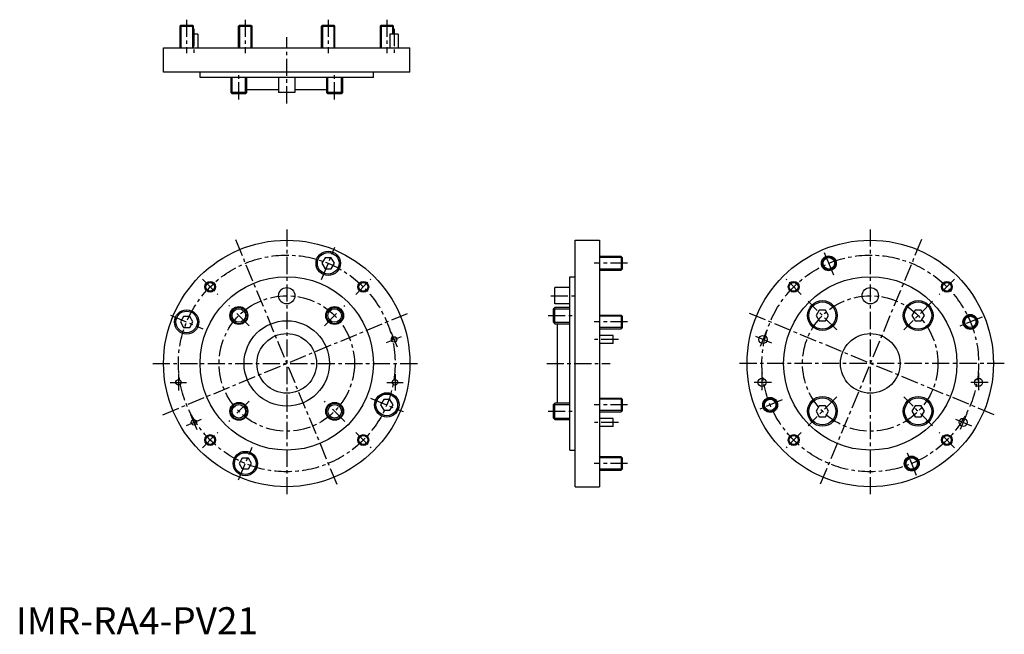
# Model space of a CAD drawing. Extents: x 1 to 365, y 0 to 227.
import ezdxf

# ---------------------------------------------------------------- set-up
doc = ezdxf.new("R2010")
doc.units = 0
doc.header["$MEASUREMENT"] = 0
doc.linetypes.add('CENTER', pattern=[10.16, 6.35, -1.27, 1.27, -1.27])
doc.layers.get('0').update_dxf_attribs({"linetype": 'CONTINUOUS'})
doc.layers.add('1', color=1, linetype='CENTER')
doc.layers.add('3', color=3, linetype='CONTINUOUS')
doc.styles.add('STANDARD1', font='arial.ttf')

msp = doc.modelspace()

# ---------------------------------------------------------------- linework, layer by layer
for p, q in [((60.94, 224.9), (60.54, 224.5)), ((60.54, 224.5), (60.54, 216.5)), ((60.54, 224.5), (65.54, 224.5)), ((60.94, 224.9), (65.14, 224.9)), ((65.54, 224.5), (65.14, 224.9)), ((65.54, 216.5), (65.54, 224.5)), ((82.59, 224.9), (82.19, 224.5)), ((82.19, 224.5), (87.19, 224.5)), ((82.19, 216.5), (82.19, 224.5)), ((82.59, 224.9), (86.79, 224.9)), ((86.79, 224.9), (87.19, 224.5)), ((87.19, 216.5), (87.19, 224.5)), ((113.21, 224.9), (112.81, 224.5)), ((112.81, 224.5), (117.81, 224.5)), ((112.81, 216.5), (112.81, 224.5)), ((113.21, 224.9), (117.41, 224.9)), ((117.41, 224.9), (117.81, 224.5)), ((117.81, 216.5), (117.81, 224.5)), ((134.86, 224.9), (134.46, 224.5)), ((134.46, 224.5), (134.46, 216.5)), ((134.46, 224.5), (136.96, 224.5)), ((134.86, 224.9), (139.06, 224.9)), ((136.96, 224.5), (139.46, 224.5)), ((139.46, 224.5), (139.06, 224.9)), ((139.46, 221.5), (139.46, 224.5)), ((67.22, 221.5), (65.54, 221.5)), ((67.22, 221.5), (67.22, 216.5)), ((141.13, 221.5), (138.13, 221.5)), ((138.13, 221.5), (138.13, 216.5)), ((141.13, 221.5), (141.13, 216.5)), ((54.5, 216.5), (145.5, 216.5)), ((54.5, 207.5), (54.5, 216.5)), ((145.5, 207.5), (145.5, 216.5)), ((145.5, 207.5), (54.5, 207.5)), ((68, 205.5), (68, 207.5)), ((132, 205.5), (132, 207.5)), ((132, 205.5), (68, 205.5)), ((79.32, 205.5), (79.32, 200)), ((85.32, 200), (85.32, 205.5)), ((97, 205.5), (97, 200)), ((103, 205.5), (103, 200)), ((114.68, 205.5), (114.68, 200)), ((120.68, 200), (120.68, 205.5)), ((79.32, 200), (79.82, 199.5)), ((85.32, 200), (79.32, 200)), ((84.82, 199.5), (85.32, 200)), ((97, 201), (85.32, 201)), ((103, 200), (97, 200)), ((114.68, 201), (103, 201)), ((114.68, 200), (115.18, 199.5)), ((120.68, 200), (114.68, 200)), ((120.18, 199.5), (120.68, 200)), ((84.82, 199.5), (79.82, 199.5)), ((120.18, 199.5), (115.18, 199.5)), ((206.5, 145.5), (215.5, 145.5)), ((206.5, 54.5), (206.5, 145.5)), ((215.5, 145.5), (215.5, 54.5)), ((114.15, 138.96), (113, 136.96)), ((116.46, 138.96), (114.15, 138.96)), ((117.62, 136.96), (116.46, 138.96)), ((223.5, 139.46), (215.5, 139.46)), ((223.9, 139.06), (223.5, 139.46)), ((223.5, 139.46), (223.5, 134.46)), ((223.9, 139.06), (223.9, 134.86)), ((113, 136.96), (114.15, 134.96)), ((114.15, 134.96), (116.46, 134.96)), ((116.46, 134.96), (117.62, 136.96)), ((223.5, 134.46), (223.9, 134.86)), ((204.5, 132), (206.5, 132)), ((204.5, 68), (204.5, 132)), ((215.5, 134.46), (223.5, 134.46)), ((204.5, 128), (199, 128)), ((199, 122), (199, 128)), ((199, 120.68), (198.5, 120.18)), ((198.5, 115.18), (198.5, 120.18)), ((204.5, 122), (199, 122)), ((204.5, 120.68), (199, 120.68)), ((199, 114.68), (199, 120.68)), ((61.89, 117.31), (60.74, 115.31)), ((64.2, 117.31), (61.89, 117.31)), ((65.35, 115.31), (64.2, 117.31)), ((215.5, 117.81), (223.5, 117.81)), ((223.5, 117.81), (223.5, 112.81)), ((223.9, 117.41), (223.5, 117.81)), ((223.9, 117.41), (223.9, 113.21)), ((296.67, 119.68), (295.51, 117.68)), ((295.51, 117.68), (296.67, 115.68)), ((298.98, 119.68), (296.67, 119.68)), ((300.13, 117.68), (298.98, 119.68)), ((298.98, 115.68), (300.13, 117.68)), ((332.02, 119.68), (330.87, 117.68)), ((330.87, 117.68), (332.02, 115.68)), ((334.33, 119.68), (332.02, 119.68)), ((335.49, 117.68), (334.33, 119.68)), ((334.33, 115.68), (335.49, 117.68)), ((60.74, 115.31), (61.89, 113.31)), ((61.89, 113.31), (64.2, 113.31)), ((64.2, 113.31), (65.35, 115.31)), ((198.5, 115.18), (199, 114.68)), ((199, 114.68), (204.5, 114.68)), ((200, 85.32), (200, 114.68)), ((215.5, 112.81), (223.5, 112.81)), ((223.9, 113.21), (223.5, 112.81)), ((296.67, 115.68), (298.98, 115.68)), ((332.02, 115.68), (334.33, 115.68)), ((220.5, 110.34), (215.5, 110.34)), ((220.5, 107.34), (220.5, 110.34)), ((220.5, 107.34), (215.5, 107.34)), ((135.8, 86.69), (134.65, 84.69)), ((134.65, 84.69), (135.8, 82.69)), ((138.11, 86.69), (135.8, 86.69)), ((139.26, 84.69), (138.11, 86.69)), ((138.11, 82.69), (139.26, 84.69)), ((199, 85.32), (198.5, 84.82)), ((198.5, 79.82), (198.5, 84.82)), ((204.5, 85.32), (199, 85.32)), ((199, 79.32), (199, 85.32)), ((215.5, 87.19), (223.5, 87.19)), ((223.5, 87.19), (223.5, 82.19)), ((223.9, 86.79), (223.5, 87.19)), ((223.9, 86.79), (223.9, 82.59)), ((296.67, 84.32), (295.51, 82.32)), ((298.98, 84.32), (296.67, 84.32)), ((300.13, 82.32), (298.98, 84.32)), ((332.02, 84.32), (330.87, 82.32)), ((334.33, 84.32), (332.02, 84.32)), ((335.49, 82.32), (334.33, 84.32)), ((135.8, 82.69), (138.11, 82.69)), ((215.5, 82.19), (223.5, 82.19)), ((223.9, 82.59), (223.5, 82.19)), ((295.51, 82.32), (296.67, 80.32)), ((296.67, 80.32), (298.98, 80.32)), ((298.98, 80.32), (300.13, 82.32)), ((330.87, 82.32), (332.02, 80.32)), ((332.02, 80.32), (334.33, 80.32)), ((334.33, 80.32), (335.49, 82.32)), ((198.5, 79.82), (199, 79.32)), ((199, 79.32), (204.5, 79.32)), ((220.5, 79.73), (215.5, 79.73)), ((220.5, 76.73), (215.5, 76.73)), ((220.5, 76.73), (220.5, 79.73)), ((204.5, 68), (206.5, 68)), ((223.5, 65.54), (215.5, 65.54)), ((223.9, 65.14), (223.5, 65.54)), ((223.5, 65.54), (223.5, 63.04)), ((83.54, 65.04), (82.38, 63.04)), ((82.38, 63.04), (83.54, 61.04)), ((85.85, 65.04), (83.54, 65.04)), ((87, 63.04), (85.85, 65.04)), ((85.85, 61.04), (87, 63.04)), ((223.5, 63.04), (223.5, 60.54)), ((223.9, 65.14), (223.9, 60.94)), ((83.54, 61.04), (85.85, 61.04)), ((215.5, 60.54), (223.5, 60.54)), ((223.5, 60.54), (223.9, 60.94)), ((206.5, 54.5), (215.5, 54.5))]:
    msp.add_line(p, q)
for centre, radius in [((100, 100), 45.5), ((315.5, 100), 45.5), ((115.31, 136.96), 4.5), ((115.31, 136.96), 4), ((300.19, 136.96), 2.75), ((300.19, 136.96), 2.5), ((100, 100), 32), ((315.5, 100), 32), ((71.72, 128.28), 1.65), ((100, 125), 3), ((128.28, 128.28), 1.65), ((287.22, 128.28), 1.65), ((315.5, 125), 3), ((343.78, 128.28), 1.65), ((82.32, 117.68), 3.3), ((82.32, 117.68), 3), ((117.68, 117.68), 3.3), ((117.68, 117.68), 3), ((297.82, 117.68), 5.5), ((297.82, 117.68), 5), ((333.18, 117.68), 5.5), ((333.18, 117.68), 5), ((63.04, 115.31), 4.5), ((63.04, 115.31), 4), ((352.46, 115.31), 2.75), ((352.46, 115.31), 2.5), ((100, 100), 15.75), ((100, 100), 11), ((139.63, 108.84), 1), ((275.87, 108.84), 1.5), ((315.5, 100), 11), ((60, 93), 1), ((140, 93), 1), ((275.5, 93), 1.5), ((355.5, 93), 1.5), ((136.96, 84.69), 4.5), ((136.96, 84.69), 4), ((278.54, 84.69), 2.75), ((297.82, 82.32), 5.5), ((297.82, 82.32), 5), ((333.18, 82.32), 5.5), ((333.18, 82.32), 5), ((82.32, 82.32), 3.3), ((82.32, 82.32), 3), ((117.68, 82.32), 3.3), ((117.68, 82.32), 3), ((278.54, 84.69), 2.5), ((65.72, 78.23), 1), ((349.78, 78.23), 1.5), ((71.72, 71.72), 1.65), ((128.28, 71.72), 1.65), ((287.22, 71.72), 1.65), ((343.78, 71.72), 1.65), ((84.69, 63.04), 4.5), ((84.69, 63.04), 4), ((330.81, 63.04), 2.75), ((330.81, 63.04), 2.5)]:
    msp.add_circle(centre, radius)
at = {"layer": '1'}
for p, q in [((63.04, 226.9), (63.04, 214.5)), ((84.69, 226.9), (84.69, 214.5)), ((115.31, 226.9), (115.31, 214.5)), ((136.96, 226.9), (136.96, 214.5)), ((65.72, 223.5), (65.72, 214.5)), ((139.63, 223.5), (139.63, 214.5)), ((100, 196), (100, 220.5)), ((82.32, 197.5), (82.32, 207.5)), ((117.68, 197.5), (117.68, 207.5)), ((100, 149.5), (100, 50.5)), ((315.5, 149.5), (315.5, 50.5)), ((81.06, 145.73), (118.94, 54.27)), ((334.44, 145.73), (296.56, 54.27)), ((112.82, 130.95), (117.79, 142.96)), ((302.01, 132.57), (298.37, 141.34)), ((225.9, 136.96), (213.5, 136.96)), ((68.89, 131.11), (74.54, 125.46)), ((125.46, 125.46), (131.11, 131.11)), ((290.04, 125.46), (284.39, 131.11)), ((346.61, 131.11), (340.96, 125.46)), ((197.5, 125), (206.5, 125)), ((86.07, 113.93), (78.57, 121.43)), ((113.93, 113.93), (121.43, 121.43)), ((303.13, 112.37), (292.52, 122.98)), ((338.48, 122.98), (327.87, 112.37)), ((54.27, 81.06), (145.73, 118.94)), ((57.04, 117.79), (69.05, 112.82)), ((196.5, 117.68), (206.5, 117.68)), ((361.23, 81.06), (269.77, 118.94)), ((356.84, 117.13), (348.07, 113.49)), ((225.9, 115.31), (213.5, 115.31)), ((136.86, 107.69), (142.41, 109.99)), ((138.49, 111.61), (140.78, 106.07)), ((279.1, 107.5), (272.63, 110.18)), ((277.21, 112.07), (274.53, 105.61)), ((222.5, 108.84), (213.5, 108.84)), ((50.5, 100), (149.5, 100)), ((196, 100), (219.5, 100)), ((365, 100), (266, 100)), ((60, 96), (60, 90)), ((140, 96), (140, 90)), ((275.5, 96.5), (275.5, 89.5)), ((355.5, 96.5), (355.5, 89.5)), ((57, 93), (63, 93)), ((137, 93), (143, 93)), ((279, 93), (272, 93)), ((359, 93), (352, 93)), ((303.13, 87.63), (292.52, 77.02)), ((338.48, 77.02), (327.87, 87.63)), ((86.07, 86.07), (78.57, 78.57)), ((121.43, 78.57), (113.93, 86.07)), ((130.95, 87.18), (142.96, 82.21)), ((225.9, 84.69), (213.5, 84.69)), ((282.93, 86.51), (274.16, 82.87)), ((66.87, 75.45), (64.58, 81)), ((196.5, 82.32), (206.5, 82.32)), ((351.12, 81.46), (348.44, 74.99)), ((62.95, 77.08), (68.5, 79.37)), ((222.5, 78.23), (213.5, 78.23)), ((353.01, 76.89), (346.54, 79.56)), ((68.89, 68.89), (74.54, 74.54)), ((125.46, 74.54), (131.11, 68.89)), ((290.04, 74.54), (284.39, 68.89)), ((346.61, 68.89), (340.96, 74.54)), ((82.21, 57.04), (87.18, 69.05)), ((332.63, 58.66), (328.99, 67.43)), ((225.9, 63.04), (213.5, 63.04))]:
    msp.add_line(p, q, dxfattribs=at)
for centre, radius in [((100, 100), 40), ((315.5, 100), 40), ((100, 100), 25), ((315.5, 100), 25)]:
    msp.add_circle(centre, radius, dxfattribs=at)
at = {"layer": '3'}
for p, q in [((60.94, 224.9), (60.94, 216.5)), ((65.14, 224.9), (65.14, 216.5)), ((82.59, 224.9), (82.59, 216.5)), ((86.79, 224.9), (86.79, 216.5)), ((113.21, 224.9), (113.21, 216.5)), ((117.41, 224.9), (117.41, 216.5)), ((134.86, 224.9), (134.86, 216.5)), ((139.06, 224.9), (139.06, 221.5)), ((79.82, 199.5), (79.82, 205.5)), ((84.82, 199.5), (84.82, 205.5)), ((115.18, 199.5), (115.18, 205.5)), ((120.18, 199.5), (120.18, 205.5)), ((223.9, 139.06), (215.5, 139.06)), ((223.9, 134.86), (215.5, 134.86)), ((198.5, 120.18), (204.5, 120.18)), ((223.9, 117.41), (215.5, 117.41)), ((198.5, 115.18), (204.5, 115.18)), ((223.9, 113.21), (215.5, 113.21)), ((198.5, 84.82), (204.5, 84.82)), ((223.9, 86.79), (215.5, 86.79)), ((223.9, 82.59), (215.5, 82.59)), ((198.5, 79.82), (204.5, 79.82)), ((223.9, 65.14), (215.5, 65.14)), ((223.9, 60.94), (215.5, 60.94))]:
    msp.add_line(p, q, dxfattribs=at)
for centre, radius in [((300.19, 136.96), 2.1), ((71.72, 128.28), 2), ((128.28, 128.28), 2), ((287.22, 128.28), 2), ((343.78, 128.28), 2), ((82.32, 117.68), 2.5), ((117.68, 117.68), 2.5), ((352.46, 115.31), 2.1), ((82.32, 82.32), 2.5), ((117.68, 82.32), 2.5), ((278.54, 84.69), 2.1), ((71.72, 71.72), 2), ((128.28, 71.72), 2), ((287.22, 71.72), 2), ((343.78, 71.72), 2), ((330.81, 63.04), 2.1)]:
    msp.add_circle(centre, radius, dxfattribs=at)

# ---------------------------------------------------------------- texts
at = {"color": 3, "style": 'STANDARD1'}
msp.add_text('IMR-RA4-PV21', height=10, dxfattribs=at).set_placement((0, 0))

doc.saveas('drawing.dxf')
